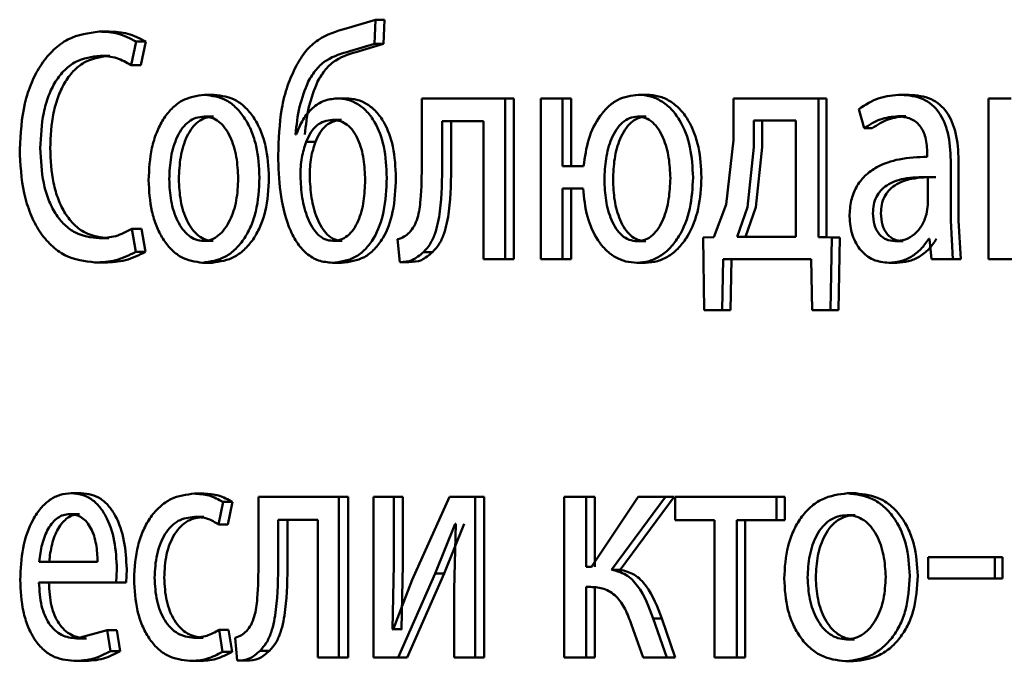
# Paper-space layout 'Лист1' of a CAD drawing. Units: millimetres. Extents: x -7300 to 7492, y -7767 to 3650.
# Drawn here: x -5746 to -5738, y 2206 to 2211 of the extents above; entities that cross this region are included whole.
import ezdxf

# ---------------------------------------------------------------- set-up
doc = ezdxf.new("R2010")
doc.units = ezdxf.units.MM

psp = doc.layouts.new('Лист1')

# ---------------------------------------------------------------- linework, layer by layer
at = {"color": 7, "linetype": 'Continuous', "lineweight": 50}
for p, q in [((-5743.1408, 2210.7221), (-5743.3575, 2210.6579)), ((-5743.1481, 2210.5418), (-5743.1408, 2210.7221)), ((-5743.0728, 2210.7221), (-5743.1408, 2210.7221)), ((-5743.08, 2210.5418), (-5743.0728, 2210.7221)), ((-5745.1214, 2210.6332), (-5745.194, 2210.6332)), ((-5744.9567, 2210.3841), (-5744.9206, 2210.5591)), ((-5744.8486, 2210.5591), (-5744.9206, 2210.5591)), ((-5744.8845, 2210.3841), (-5744.8486, 2210.5591)), ((-5743.3305, 2210.4875), (-5743.1481, 2210.5418)), ((-5743.2621, 2210.4875), (-5743.08, 2210.5418)), ((-5743.08, 2210.5418), (-5743.1481, 2210.5418)), ((-5745.1163, 2210.4532), (-5745.1889, 2210.4532)), ((-5744.8845, 2210.3841), (-5744.9567, 2210.3841)), ((-5744.3407, 2210.164), (-5744.4116, 2210.164)), ((-5743.3594, 2210.1368), (-5743.4281, 2210.1368)), ((-5742.7962, 2210.1368), (-5742.7962, 2209.6556)), ((-5742.176, 2210.1368), (-5742.7962, 2210.1368)), ((-5742.176, 2208.9419), (-5742.176, 2210.1368)), ((-5742.1101, 2210.1368), (-5742.176, 2210.1368)), ((-5742.1101, 2208.9419), (-5742.1101, 2210.1368)), ((-5741.9105, 2210.1368), (-5741.9105, 2208.9419)), ((-5741.7492, 2210.1368), (-5741.9105, 2210.1368)), ((-5741.7492, 2209.633), (-5741.7492, 2210.1368)), ((-5741.6842, 2210.1368), (-5741.7492, 2210.1368)), ((-5741.6842, 2209.633), (-5741.6842, 2210.1368)), ((-5741.1207, 2210.164), (-5741.1844, 2210.164)), ((-5740.4759, 2210.1368), (-5740.4759, 2209.826)), ((-5739.8452, 2210.1368), (-5740.4759, 2210.1368)), ((-5739.8452, 2209.1046), (-5739.8452, 2210.1368)), ((-5739.7845, 2210.1368), (-5739.8452, 2210.1368)), ((-5739.7845, 2209.1046), (-5739.7845, 2210.1368)), ((-5739.17, 2210.164), (-5739.2293, 2210.164)), ((-5738.5791, 2210.1368), (-5738.5791, 2208.9419)), ((-5738.4115, 2210.1368), (-5738.5791, 2210.1368)), ((-5739.5451, 2210.0581), (-5739.5055, 2209.9149)), ((-5744.3443, 2210.0013), (-5744.4152, 2210.0013)), ((-5743.3916, 2209.9766), (-5743.4604, 2209.9766)), ((-5742.3374, 2209.9668), (-5742.6441, 2209.9668)), ((-5742.6441, 2209.6556), (-5742.6441, 2209.9668)), ((-5742.5772, 2209.6556), (-5742.5772, 2209.9668)), ((-5742.3374, 2209.9668), (-5742.3374, 2208.9419)), ((-5741.1265, 2210.0013), (-5741.1901, 2210.0013)), ((-5740.3246, 2209.9717), (-5740.3246, 2209.7741)), ((-5740.0138, 2209.9717), (-5740.3246, 2209.9717)), ((-5740.2629, 2209.9717), (-5740.2629, 2209.7741)), ((-5740.0138, 2209.107), (-5740.0138, 2209.9717)), ((-5739.1959, 2210.0038), (-5739.2552, 2210.0038)), ((-5739.4456, 2209.9149), (-5739.5055, 2209.9149)), ((-5743.7288, 2209.868), (-5743.7343, 2209.868)), ((-5740.4759, 2209.826), (-5740.5305, 2209.349)), ((-5743.5865, 2209.8137), (-5743.6557, 2209.8137)), ((-5740.3246, 2209.7741), (-5740.3733, 2209.3293)), ((-5740.2629, 2209.7741), (-5740.3114, 2209.3293)), ((-5739.0354, 2209.7269), (-5739.0354, 2209.7022)), ((-5738.8613, 2209.2284), (-5738.8613, 2209.675)), ((-5738.8028, 2209.2284), (-5738.8028, 2209.675)), ((-5741.5924, 2209.633), (-5741.7492, 2209.633)), ((-5739.0313, 2209.3445), (-5739.0313, 2209.5519)), ((-5738.9724, 2209.5519), (-5739.0313, 2209.5519)), ((-5741.5962, 2209.4679), (-5741.7492, 2209.4679)), ((-5741.7492, 2208.9419), (-5741.7492, 2209.4679)), ((-5741.6842, 2208.9419), (-5741.6842, 2209.4679)), ((-5740.5305, 2209.349), (-5740.6235, 2209.1046)), ((-5740.3733, 2209.3293), (-5740.4488, 2209.107)), ((-5740.3114, 2209.3293), (-5740.3868, 2209.107)), ((-5739.0414, 2209.275), (-5739.0313, 2209.3445)), ((-5744.9223, 2208.9959), (-5744.9533, 2209.1663)), ((-5744.8812, 2209.1663), (-5744.9533, 2209.1663)), ((-5744.8503, 2208.9959), (-5744.8812, 2209.1663)), ((-5738.8452, 2208.9419), (-5738.8613, 2209.2284)), ((-5738.7867, 2208.9419), (-5738.8028, 2209.2284)), ((-5745.1231, 2209.0972), (-5745.1957, 2209.0972)), ((-5742.9752, 2209.0901), (-5742.9588, 2208.9197)), ((-5740.6235, 2209.1046), (-5740.7024, 2209.1021)), ((-5740.7024, 2209.1021), (-5740.6946, 2208.5616)), ((-5740.0138, 2209.107), (-5740.4488, 2209.107)), ((-5739.7458, 2209.1021), (-5739.8452, 2209.1046)), ((-5739.7845, 2209.1046), (-5739.8452, 2209.1046)), ((-5739.6854, 2209.1021), (-5739.7845, 2209.1046)), ((-5739.7557, 2208.5616), (-5739.7458, 2209.1021)), ((-5739.6854, 2209.1021), (-5739.7458, 2209.1021)), ((-5739.6952, 2208.5616), (-5739.6854, 2209.1021)), ((-5739.0193, 2209.0922), (-5739.0253, 2209.0922)), ((-5739.0193, 2209.0922), (-5739.0053, 2208.9419)), ((-5744.3477, 2209.0774), (-5744.4186, 2209.0774)), ((-5743.3881, 2209.0774), (-5743.4568, 2209.0774)), ((-5741.1302, 2209.0749), (-5741.1939, 2209.0749)), ((-5739.2158, 2209.0749), (-5739.2752, 2209.0749)), ((-5744.8503, 2208.9959), (-5744.9223, 2208.9959)), ((-5742.7161, 2208.9938), (-5742.7834, 2208.9938)), ((-5742.176, 2208.9419), (-5742.3374, 2208.9419)), ((-5742.1101, 2208.9419), (-5742.176, 2208.9419)), ((-5741.7492, 2208.9419), (-5741.9105, 2208.9419)), ((-5741.6842, 2208.9419), (-5741.7492, 2208.9419)), ((-5740.5615, 2208.5616), (-5740.5538, 2208.9419)), ((-5739.9, 2208.9419), (-5740.5538, 2208.9419)), ((-5740.4992, 2208.5616), (-5740.4915, 2208.9419)), ((-5739.9, 2208.9419), (-5739.8921, 2208.5616)), ((-5738.8452, 2208.9419), (-5739.0053, 2208.9419)), ((-5738.7867, 2208.9419), (-5738.8452, 2208.9419)), ((-5738.3751, 2208.9419), (-5738.5791, 2208.9419)), ((-5745.1537, 2208.9172), (-5745.2264, 2208.9172)), ((-5744.3547, 2208.9148), (-5744.4256, 2208.9148)), ((-5743.3916, 2208.9148), (-5743.4604, 2208.9148)), ((-5742.8911, 2208.9197), (-5742.9588, 2208.9197)), ((-5741.1322, 2208.9148), (-5741.1959, 2208.9148)), ((-5739.2614, 2208.9148), (-5739.3209, 2208.9148)), ((-5740.5615, 2208.5616), (-5740.6946, 2208.5616)), ((-5740.4992, 2208.5616), (-5740.5615, 2208.5616)), ((-5739.7557, 2208.5616), (-5739.8921, 2208.5616)), ((-5739.6952, 2208.5616), (-5739.7557, 2208.5616)), ((-5745.3294, 2207.2006), (-5745.4025, 2207.2006)), ((-5744.4156, 2207.1981), (-5744.4866, 2207.1981)), ((-5739.568, 2207.2006), (-5739.6282, 2207.2006)), ((-5744.3085, 2206.9688), (-5744.2734, 2207.1364)), ((-5744.2028, 2207.1364), (-5744.2734, 2207.1364)), ((-5744.2378, 2206.9688), (-5744.2028, 2207.1364)), ((-5744.0109, 2207.1734), (-5744.0109, 2206.6922)), ((-5743.4119, 2207.1734), (-5744.0109, 2207.1734)), ((-5743.4119, 2205.9785), (-5743.4119, 2207.1734)), ((-5743.3432, 2207.1734), (-5743.4119, 2207.1734)), ((-5743.3432, 2205.9785), (-5743.3432, 2207.1734)), ((-5743.1551, 2207.1734), (-5743.1551, 2205.9785)), ((-5743.0046, 2207.1734), (-5743.1551, 2207.1734)), ((-5743.0046, 2206.67), (-5743.0046, 2207.1734)), ((-5742.9368, 2207.1734), (-5743.0046, 2207.1734)), ((-5742.9368, 2206.67), (-5742.9368, 2207.1734)), ((-5742.5887, 2207.1734), (-5742.8659, 2206.5564)), ((-5742.3988, 2207.1734), (-5742.5887, 2207.1734)), ((-5742.3988, 2205.9785), (-5742.3988, 2207.1734)), ((-5742.3324, 2207.1734), (-5742.3988, 2207.1734)), ((-5742.3324, 2205.9785), (-5742.3324, 2207.1734)), ((-5741.7361, 2207.1734), (-5741.7361, 2205.9785)), ((-5741.5719, 2207.1734), (-5741.7361, 2207.1734)), ((-5741.5719, 2206.6548), (-5741.5719, 2207.1734)), ((-5741.5073, 2207.1734), (-5741.5719, 2207.1734)), ((-5741.1863, 2207.1734), (-5741.5322, 2206.6548)), ((-5741.5073, 2206.6548), (-5741.5073, 2207.1734)), ((-5741.3843, 2206.6326), (-5740.9816, 2207.1734)), ((-5741.3201, 2206.6326), (-5740.9184, 2207.1734)), ((-5740.9816, 2207.1734), (-5741.1863, 2207.1734)), ((-5740.9184, 2207.1734), (-5740.9816, 2207.1734)), ((-5740.9106, 2207.1734), (-5740.9106, 2207.0009)), ((-5740.1569, 2207.1734), (-5740.9106, 2207.1734)), ((-5740.1569, 2207.0009), (-5740.1569, 2207.1734)), ((-5740.0955, 2207.1734), (-5740.1569, 2207.1734)), ((-5740.0955, 2207.0009), (-5740.0955, 2207.1734)), ((-5745.3412, 2207.0453), (-5745.4143, 2207.0453)), ((-5739.572, 2207.0379), (-5739.6322, 2207.0379)), ((-5744.4156, 2207.0256), (-5744.4866, 2207.0256)), ((-5744.2378, 2206.9688), (-5744.3085, 2206.9688)), ((-5743.5678, 2207.0034), (-5743.8641, 2207.0034)), ((-5743.8641, 2206.6922), (-5743.8641, 2207.0034)), ((-5743.7944, 2206.6922), (-5743.7944, 2207.0034)), ((-5743.5678, 2207.0034), (-5743.5678, 2205.9785)), ((-5742.6956, 2206.6033), (-5742.5482, 2206.9737)), ((-5742.6285, 2206.6033), (-5742.4814, 2206.9737)), ((-5742.5426, 2206.9737), (-5742.5537, 2206.4848)), ((-5742.5426, 2206.9737), (-5742.5482, 2206.9737)), ((-5740.6195, 2207.0009), (-5740.9106, 2207.0009)), ((-5740.6195, 2207.0009), (-5740.6195, 2205.9785)), ((-5740.451, 2205.9785), (-5740.451, 2207.0009)), ((-5740.1569, 2207.0009), (-5740.451, 2207.0009)), ((-5740.389, 2205.9785), (-5740.389, 2207.0009)), ((-5740.0955, 2207.0009), (-5740.1569, 2207.0009)), ((-5745.2074, 2206.6919), (-5745.6412, 2206.6919)), ((-5743.0137, 2206.1906), (-5743.0046, 2206.67)), ((-5742.9459, 2206.1906), (-5742.9368, 2206.67)), ((-5739.0296, 2206.7264), (-5739.0296, 2206.5663)), ((-5738.5332, 2206.7264), (-5739.0296, 2206.7264)), ((-5738.5332, 2206.5663), (-5738.5332, 2206.7264)), ((-5738.4755, 2206.7264), (-5738.5332, 2206.7264)), ((-5738.4755, 2206.5663), (-5738.4755, 2206.7264)), ((-5745.0679, 2206.5366), (-5745.0628, 2206.6375)), ((-5744.9955, 2206.5366), (-5744.9904, 2206.6375)), ((-5742.9718, 2205.9785), (-5742.6956, 2206.6033)), ((-5742.9041, 2205.9785), (-5742.6285, 2206.6033)), ((-5742.6285, 2206.6033), (-5742.6956, 2206.6033)), ((-5741.5322, 2206.6548), (-5741.5719, 2206.6548)), ((-5741.3201, 2206.6326), (-5741.3843, 2206.6326)), ((-5745.0679, 2206.5366), (-5745.6429, 2206.5366)), ((-5744.9955, 2206.5366), (-5745.0679, 2206.5366)), ((-5742.8659, 2206.5564), (-5743.0082, 2206.1881)), ((-5738.5332, 2206.5663), (-5739.0296, 2206.5663)), ((-5738.4755, 2206.5663), (-5738.5332, 2206.5663)), ((-5742.5537, 2206.4848), (-5742.5537, 2205.9785)), ((-5741.5397, 2206.5045), (-5741.5719, 2206.5045)), ((-5741.5719, 2205.9785), (-5741.5719, 2206.5045)), ((-5741.5073, 2205.9785), (-5741.5073, 2206.5045)), ((-5740.9739, 2205.9785), (-5741.0735, 2206.2699)), ((-5741.0101, 2206.2699), (-5741.0735, 2206.2699)), ((-5740.9107, 2205.9785), (-5741.0101, 2206.2699)), ((-5745.1362, 2206.1832), (-5745.3634, 2206.1214)), ((-5745.1105, 2206.0279), (-5745.1362, 2206.1832)), ((-5745.0637, 2206.1832), (-5745.1362, 2206.1832)), ((-5745.0381, 2206.0279), (-5745.0637, 2206.1832)), ((-5744.277, 2206.023), (-5744.3032, 2206.1856)), ((-5744.2326, 2206.1856), (-5744.3032, 2206.1856)), ((-5744.2064, 2206.023), (-5744.2326, 2206.1856)), ((-5743.0082, 2206.1881), (-5743.0137, 2206.1906)), ((-5742.9459, 2206.1906), (-5743.0137, 2206.1906)), ((-5742.9405, 2206.1881), (-5742.9459, 2206.1906)), ((-5741.2359, 2206.223), (-5741.15, 2205.9785)), ((-5745.2904, 2206.1214), (-5745.3634, 2206.1214)), ((-5744.4208, 2206.1264), (-5744.4918, 2206.1264)), ((-5744.1836, 2206.1267), (-5744.1678, 2205.9563)), ((-5739.5759, 2206.114), (-5739.6361, 2206.114)), ((-5745.0381, 2206.0279), (-5745.1105, 2206.0279)), ((-5744.2064, 2206.023), (-5744.277, 2206.023)), ((-5743.9285, 2206.0304), (-5743.9985, 2206.0304)), ((-5745.3108, 2205.9538), (-5745.3839, 2205.9538)), ((-5744.4485, 2205.9538), (-5744.5197, 2205.9538)), ((-5744.0975, 2205.9563), (-5744.1678, 2205.9563)), ((-5743.4119, 2205.9785), (-5743.5678, 2205.9785)), ((-5743.3432, 2205.9785), (-5743.4119, 2205.9785)), ((-5742.9718, 2205.9785), (-5743.1551, 2205.9785)), ((-5742.9041, 2205.9785), (-5742.9718, 2205.9785)), ((-5742.3988, 2205.9785), (-5742.5537, 2205.9785)), ((-5742.3324, 2205.9785), (-5742.3988, 2205.9785)), ((-5741.5719, 2205.9785), (-5741.7361, 2205.9785)), ((-5741.5073, 2205.9785), (-5741.5719, 2205.9785)), ((-5740.9739, 2205.9785), (-5741.15, 2205.9785)), ((-5740.9107, 2205.9785), (-5740.9739, 2205.9785)), ((-5740.451, 2205.9785), (-5740.6195, 2205.9785)), ((-5740.389, 2205.9785), (-5740.451, 2205.9785)), ((-5739.5838, 2205.9514), (-5739.6441, 2205.9514))]:
    psp.add_line(p, q, dxfattribs=at)
for points, knots in [([(-5745.194, 2210.6332), (-5745.2736, 2210.6232), (-5745.3936, 2210.6082), (-5745.5355, 2210.5035), (-5745.6274, 2210.3949), (-5745.7002, 2210.2586), (-5745.7698, 2210.0496), (-5745.7797, 2209.8749), (-5745.7863, 2209.759)], [0, 0, 0, 0, 0.249832, 0.376345, 0.500356, 0.624113, 0.750653, 1, 1, 1, 1]), ([(-5744.9206, 2210.5591), (-5744.9649, 2210.5821), (-5745.0536, 2210.6282), (-5745.1472, 2210.6315), (-5745.194, 2210.6332)], [0, 0, 0, 0, 0.499314, 1, 1, 1, 1]), ([(-5744.8486, 2210.5591), (-5744.8928, 2210.5821), (-5744.9812, 2210.6282), (-5745.0746, 2210.6315), (-5745.1214, 2210.6332)], [0, 0, 0, 0, 0.499357, 1, 1, 1, 1]), ([(-5743.3575, 2210.6579), (-5743.4295, 2210.6365), (-5743.5374, 2210.6043), (-5743.6617, 2210.4936), (-5743.7077, 2210.4155), (-5743.7307, 2210.3763)], [0, 0, 0, 0, 0.500003, 0.749725, 1, 1, 1, 1]), ([(-5743.6396, 2210.2627), (-5743.6208, 2210.2943), (-5743.5827, 2210.3582), (-5743.479, 2210.4461), (-5743.3898, 2210.471), (-5743.3305, 2210.4875)], [0, 0, 0, 0, 0.247269, 0.499932, 1, 1, 1, 1]), ([(-5743.5705, 2210.2627), (-5743.5517, 2210.2943), (-5743.5137, 2210.3582), (-5743.4102, 2210.4461), (-5743.3212, 2210.471), (-5743.2621, 2210.4875)], [0, 0, 0, 0, 0.247454, 0.500122, 1, 1, 1, 1]), ([(-5745.6329, 2209.7664), (-5745.6289, 2209.8559), (-5745.6228, 2209.9912), (-5745.5748, 2210.1565), (-5745.5219, 2210.2657), (-5745.4528, 2210.3525), (-5745.3433, 2210.4349), (-5745.2505, 2210.4459), (-5745.1889, 2210.4532)], [0, 0, 0, 0, 0.249627, 0.377629, 0.499843, 0.623546, 0.750228, 1, 1, 1, 1]), ([(-5745.5593, 2209.7664), (-5745.5553, 2209.8559), (-5745.5492, 2209.9912), (-5745.5013, 2210.1565), (-5745.4485, 2210.2656), (-5745.3796, 2210.3525), (-5745.2703, 2210.4349), (-5745.1777, 2210.4459), (-5745.1163, 2210.4532)], [0, 0, 0, 0, 0.249885, 0.378011, 0.500233, 0.623929, 0.750503, 1, 1, 1, 1]), ([(-5745.1889, 2210.4532), (-5745.147, 2210.4508), (-5745.0671, 2210.4463), (-5744.9922, 2210.4041), (-5744.9567, 2210.3841)], [0, 0, 0, 0, 0.525055, 1, 1, 1, 1]), ([(-5743.7307, 2210.3763), (-5743.7531, 2210.329), (-5743.7994, 2210.2315), (-5743.8533, 2210.0083), (-5743.8596, 2209.8316), (-5743.8639, 2209.7149)], [0, 0, 0, 0, 0.24312, 0.500263, 1, 1, 1, 1]), ([(-5743.7343, 2209.868), (-5743.7273, 2209.9379), (-5743.7135, 2210.0776), (-5743.6642, 2210.2011), (-5743.6396, 2210.2627)], [0, 0, 0, 0, 0.500332, 1, 1, 1, 1]), ([(-5743.6649, 2209.868), (-5743.658, 2209.9379), (-5743.6442, 2210.0776), (-5743.595, 2210.201), (-5743.5705, 2210.2627)], [0, 0, 0, 0, 0.5004137, 1, 1, 1, 1]), ([(-5744.4116, 2210.164), (-5744.4692, 2210.156), (-5744.5558, 2210.1439), (-5744.6566, 2210.064), (-5744.7206, 2209.9833), (-5744.7704, 2209.8838), (-5744.8169, 2209.7341), (-5744.8233, 2209.6109), (-5744.8275, 2209.5293)], [0, 0, 0, 0, 0.24958, 0.375383, 0.50008, 0.623155, 0.750409, 1, 1, 1, 1]), ([(-5744.0023, 2209.5491), (-5744.0066, 2209.6283), (-5744.0131, 2209.7477), (-5744.0595, 2209.8929), (-5744.1088, 2209.9896), (-5744.172, 2210.068), (-5744.2713, 2210.1452), (-5744.3556, 2210.1565), (-5744.4116, 2210.164)], [0, 0, 0, 0, 0.249577, 0.376869, 0.499913, 0.624707, 0.750397, 1, 1, 1, 1]), ([(-5743.9323, 2209.5491), (-5743.9366, 2209.6282), (-5743.9431, 2209.7477), (-5743.9894, 2209.8929), (-5744.0386, 2209.9896), (-5744.1016, 2210.068), (-5744.2007, 2210.1452), (-5744.2848, 2210.1565), (-5744.3407, 2210.164)], [0, 0, 0, 0, 0.249831, 0.377248, 0.500293, 0.625087, 0.750671, 1, 1, 1, 1]), ([(-5743.4281, 2210.1368), (-5743.46, 2210.1333), (-5743.5235, 2210.1263), (-5743.6098, 2210.0686), (-5743.6834, 2209.9838), (-5743.7136, 2209.9068), (-5743.7288, 2209.868)], [0, 0, 0, 0, 0.251284, 0.500333, 0.748558, 1, 1, 1, 1]), ([(-5743.0555, 2209.5466), (-5743.0591, 2209.6251), (-5743.0658, 2209.7718), (-5743.1277, 2209.9403), (-5743.201, 2210.0413), (-5743.2701, 2210.097), (-5743.3472, 2210.1309), (-5743.4005, 2210.1348), (-5743.4281, 2210.1368)], [0, 0, 0, 0, 0.267031, 0.499044, 0.624412, 0.749366, 0.870878, 1, 1, 1, 1]), ([(-5742.9877, 2209.5466), (-5742.9913, 2209.6251), (-5742.9979, 2209.7718), (-5743.0597, 2209.9403), (-5743.1328, 2210.0412), (-5743.2017, 2210.097), (-5743.2786, 2210.1309), (-5743.3319, 2210.1348), (-5743.3594, 2210.1368)], [0, 0, 0, 0, 0.267401, 0.499419, 0.624796, 0.749647, 0.871047, 1, 1, 1, 1]), ([(-5741.1844, 2210.164), (-5741.2377, 2210.1569), (-5741.3177, 2210.1461), (-5741.4107, 2210.0771), (-5741.4903, 2209.9863), (-5741.5631, 2209.8367), (-5741.5826, 2209.7009), (-5741.5924, 2209.633)], [0, 0, 0, 0, 0.249642, 0.374171, 0.500362, 0.749986, 1, 1, 1, 1]), ([(-5740.7778, 2209.5491), (-5740.7817, 2209.6247), (-5740.7896, 2209.7758), (-5740.8559, 2209.951), (-5740.9377, 2210.0603), (-5741.0123, 2210.1202), (-5741.096, 2210.1575), (-5741.1544, 2210.1618), (-5741.1844, 2210.164)], [0, 0, 0, 0, 0.2498094, 0.499006, 0.6251994, 0.7493868, 0.8717035, 1, 1, 1, 1]), ([(-5740.7151, 2209.5491), (-5740.719, 2209.6247), (-5740.7268, 2209.7757), (-5740.793, 2209.9509), (-5740.8745, 2210.0603), (-5740.949, 2210.1202), (-5741.0325, 2210.1575), (-5741.0908, 2210.1618), (-5741.1207, 2210.164)], [0, 0, 0, 0, 0.250046, 0.49938, 0.625585, 0.74967, 0.871874, 1, 1, 1, 1]), ([(-5739.2293, 2210.164), (-5739.2851, 2210.16), (-5739.3965, 2210.1519), (-5739.4956, 2210.0893), (-5739.5451, 2210.0581)], [0, 0, 0, 0, 0.50046, 1, 1, 1, 1]), ([(-5738.8613, 2209.675), (-5738.8645, 2209.745), (-5738.869, 2209.845), (-5738.9082, 2209.9636), (-5738.9479, 2210.0356), (-5739.0008, 2210.0934), (-5739.0933, 2210.1523), (-5739.1735, 2210.1592), (-5739.2293, 2210.164)], [0, 0, 0, 0, 0.2733164, 0.3904094, 0.4999536, 0.6132819, 0.7304586, 1, 1, 1, 1]), ([(-5738.8028, 2209.675), (-5738.806, 2209.7451), (-5738.8106, 2209.845), (-5738.8497, 2209.9637), (-5738.8892, 2210.0356), (-5738.942, 2210.0933), (-5739.0343, 2210.1523), (-5739.1143, 2210.1592), (-5739.17, 2210.164)], [0, 0, 0, 0, 0.273985, 0.390803, 0.500355, 0.613672, 0.730771, 1, 1, 1, 1]), ([(-5744.4152, 2210.0013), (-5744.4355, 2209.9996), (-5744.4749, 2209.9962), (-5744.53, 2209.9668), (-5744.5774, 2209.9188), (-5744.6272, 2209.8335), (-5744.6664, 2209.7027), (-5744.6716, 2209.5921), (-5744.6741, 2209.5367)], [0, 0, 0, 0, 0.130376, 0.251991, 0.37277, 0.500798, 0.750167, 1, 1, 1, 1]), ([(-5744.3443, 2210.0013), (-5744.3646, 2209.9996), (-5744.4039, 2209.9962), (-5744.4589, 2209.9668), (-5744.5061, 2209.9188), (-5744.5558, 2209.8335), (-5744.595, 2209.7027), (-5744.6001, 2209.5921), (-5744.6026, 2209.5367)], [0, 0, 0, 0, 0.130209, 0.251696, 0.372408, 0.500434, 0.749944, 1, 1, 1, 1]), ([(-5744.1608, 2209.5417), (-5744.1636, 2209.596), (-5744.1692, 2209.7043), (-5744.2084, 2209.8327), (-5744.257, 2209.9179), (-5744.3035, 2209.9664), (-5744.3572, 2209.9961), (-5744.3955, 2209.9995), (-5744.4152, 2210.0013)], [0, 0, 0, 0, 0.249794, 0.499266, 0.629397, 0.750762, 0.871534, 1, 1, 1, 1]), ([(-5743.4604, 2209.9766), (-5743.4811, 2209.9747), (-5743.5215, 2209.9709), (-5743.5771, 2209.9377), (-5743.6242, 2209.8855), (-5743.645, 2209.8381), (-5743.6557, 2209.8137)], [0, 0, 0, 0, 0.257835, 0.500845, 0.744004, 1, 1, 1, 1]), ([(-5743.3916, 2209.9766), (-5743.4123, 2209.9747), (-5743.4526, 2209.9709), (-5743.508, 2209.9377), (-5743.5551, 2209.8855), (-5743.5758, 2209.8381), (-5743.5865, 2209.8137)], [0, 0, 0, 0, 0.257664, 0.500586, 0.743795, 1, 1, 1, 1]), ([(-5743.2167, 2209.5293), (-5743.2189, 2209.5816), (-5743.2232, 2209.6859), (-5743.2573, 2209.8117), (-5743.3034, 2209.8954), (-5743.3487, 2209.9428), (-5743.4022, 2209.9717), (-5743.4405, 2209.9749), (-5743.4604, 2209.9766)], [0, 0, 0, 0, 0.250002, 0.499496, 0.62792, 0.748162, 0.86924, 1, 1, 1, 1]), ([(-5741.1901, 2210.0013), (-5741.2108, 2209.9991), (-5741.2515, 2209.9947), (-5741.306, 2209.9586), (-5741.351, 2209.9051), (-5741.3961, 2209.817), (-5741.4306, 2209.6898), (-5741.4352, 2209.5845), (-5741.4375, 2209.5318)], [0, 0, 0, 0, 0.126651, 0.25, 0.369735, 0.500218, 0.749952, 1, 1, 1, 1]), ([(-5741.1265, 2210.0013), (-5741.147, 2209.9991), (-5741.1877, 2209.9947), (-5741.2421, 2209.9586), (-5741.2869, 2209.9051), (-5741.3319, 2209.817), (-5741.3664, 2209.6897), (-5741.3709, 2209.5845), (-5741.3732, 2209.5318)], [0, 0, 0, 0, 0.126477, 0.249703, 0.369387, 0.499883, 0.749755, 1, 1, 1, 1]), ([(-5740.9468, 2209.5441), (-5740.9491, 2209.5955), (-5740.9537, 2209.6982), (-5740.9878, 2209.8224), (-5741.0323, 2209.9084), (-5741.0765, 2209.9603), (-5741.1302, 2209.995), (-5741.1699, 2209.9992), (-5741.1901, 2210.0013)], [0, 0, 0, 0, 0.250042, 0.49978, 0.630322, 0.749984, 0.872938, 1, 1, 1, 1]), ([(-5739.5055, 2209.9149), (-5739.4664, 2209.9405), (-5739.388, 2209.9917), (-5739.2995, 2209.9998), (-5739.2552, 2210.0038)], [0, 0, 0, 0, 0.49978, 1, 1, 1, 1]), ([(-5739.4456, 2209.9149), (-5739.4065, 2209.9405), (-5739.3284, 2209.9916), (-5739.2401, 2209.9998), (-5739.1959, 2210.0038)], [0, 0, 0, 0, 0.49986, 1, 1, 1, 1]), ([(-5739.2552, 2210.0038), (-5739.2226, 2210.0012), (-5739.1759, 2209.9974), (-5739.1213, 2209.9656), (-5739.0894, 2209.934), (-5739.0649, 2209.8935), (-5739.0403, 2209.8254), (-5739.0374, 2209.7674), (-5739.0354, 2209.7269)], [0, 0, 0, 0, 0.271633, 0.388747, 0.50028, 0.611126, 0.728193, 1, 1, 1, 1]), ([(-5745.7863, 2209.759), (-5745.7808, 2209.6479), (-5745.7726, 2209.4801), (-5745.7095, 2209.2773), (-5745.6414, 2209.1449), (-5745.5539, 2209.0401), (-5745.4176, 2208.9404), (-5745.3026, 2208.9265), (-5745.2264, 2208.9172)], [0, 0, 0, 0, 0.249488, 0.376656, 0.499711, 0.623188, 0.750164, 1, 1, 1, 1]), ([(-5745.1957, 2209.0972), (-5745.2561, 2209.104), (-5745.347, 2209.1143), (-5745.4548, 2209.1935), (-5745.523, 2209.2779), (-5745.5753, 2209.3844), (-5745.6228, 2209.5461), (-5745.6289, 2209.6787), (-5745.6329, 2209.7664)], [0, 0, 0, 0, 0.249827, 0.376608, 0.500201, 0.622318, 0.750404, 1, 1, 1, 1]), ([(-5745.1231, 2209.0972), (-5745.1833, 2209.104), (-5745.2741, 2209.1143), (-5745.3816, 2209.1936), (-5745.4497, 2209.2779), (-5745.5018, 2209.3844), (-5745.5492, 2209.5461), (-5745.5553, 2209.6788), (-5745.5593, 2209.7664)], [0, 0, 0, 0, 0.249553, 0.376263, 0.499809, 0.621992, 0.750144, 1, 1, 1, 1]), ([(-5743.6557, 2209.8137), (-5743.6681, 2209.7751), (-5743.6941, 2209.6941), (-5743.697, 2209.6054), (-5743.6986, 2209.559)], [0, 0, 0, 0, 0.476502, 1, 1, 1, 1]), ([(-5743.5865, 2209.8137), (-5743.5989, 2209.7751), (-5743.6248, 2209.6941), (-5743.6277, 2209.6054), (-5743.6293, 2209.559)], [0, 0, 0, 0, 0.47644, 1, 1, 1, 1]), ([(-5743.8639, 2209.7149), (-5743.861, 2209.6235), (-5743.8551, 2209.4407), (-5743.8045, 2209.2181), (-5743.7304, 2209.0664), (-5743.655, 2208.9785), (-5743.5625, 2208.9238), (-5743.4953, 2208.9179), (-5743.4604, 2208.9148)], [0, 0, 0, 0, 0.250151, 0.49975, 0.626484, 0.74731, 0.868893, 1, 1, 1, 1]), ([(-5739.0354, 2209.7022), (-5739.1058, 2209.6997), (-5739.2339, 2209.695), (-5739.3919, 2209.6426), (-5739.4993, 2209.5674), (-5739.5662, 2209.4818), (-5739.6073, 2209.3755), (-5739.6118, 2209.2981), (-5739.6141, 2209.258)], [0, 0, 0, 0, 0.2754071, 0.5006608, 0.6356749, 0.7563529, 0.8738059, 1, 1, 1, 1]), ([(-5742.7962, 2209.6556), (-5742.7962, 2209.564), (-5742.7962, 2209.4268), (-5742.8187, 2209.2678), (-5742.85, 2209.1849), (-5742.8753, 2209.1544), (-5742.8876, 2209.1395)], [0, 0, 0, 0, 0.5005299, 0.7503205, 0.878827, 1, 1, 1, 1]), ([(-5742.7834, 2208.9938), (-5742.7664, 2209.0119), (-5742.7316, 2209.0489), (-5742.6852, 2209.1525), (-5742.6462, 2209.3572), (-5742.6449, 2209.5362), (-5742.6441, 2209.6556)], [0, 0, 0, 0, 0.121838, 0.249852, 0.499596, 1, 1, 1, 1]), ([(-5742.7161, 2208.9938), (-5742.6992, 2209.0119), (-5742.6644, 2209.049), (-5742.6182, 2209.1525), (-5742.5792, 2209.3572), (-5742.578, 2209.5362), (-5742.5772, 2209.6556)], [0, 0, 0, 0, 0.1217369, 0.2496882, 0.4994579, 1, 1, 1, 1]), ([(-5744.8275, 2209.5293), (-5744.8233, 2209.4505), (-5744.8169, 2209.3316), (-5744.7716, 2209.1873), (-5744.7234, 2209.0911), (-5744.6618, 2209.0128), (-5744.5648, 2208.9348), (-5744.4812, 2208.9228), (-5744.4256, 2208.9148)], [0, 0, 0, 0, 0.249577, 0.376612, 0.499935, 0.624843, 0.750456, 1, 1, 1, 1]), ([(-5744.6741, 2209.5367), (-5744.6715, 2209.4823), (-5744.6663, 2209.3736), (-5744.6259, 2209.2463), (-5744.5763, 2209.163), (-5744.5299, 2209.1149), (-5744.4765, 2209.0833), (-5744.4381, 2209.0794), (-5744.4186, 2209.0774)], [0, 0, 0, 0, 0.249834, 0.499279, 0.627195, 0.74963, 0.87328, 1, 1, 1, 1]), ([(-5744.6026, 2209.5367), (-5744.6001, 2209.4823), (-5744.5949, 2209.3736), (-5744.5545, 2209.2463), (-5744.5051, 2209.163), (-5744.4587, 2209.1149), (-5744.4055, 2209.0833), (-5744.3671, 2209.0794), (-5744.3477, 2209.0774)], [0, 0, 0, 0, 0.250056, 0.499636, 0.627547, 0.749916, 0.873442, 1, 1, 1, 1]), ([(-5744.4256, 2208.9148), (-5744.3678, 2208.9233), (-5744.2808, 2208.936), (-5744.1781, 2209.0151), (-5744.1133, 2209.0937), (-5744.0631, 2209.1885), (-5744.0133, 2209.3373), (-5744.0068, 2209.4628), (-5744.0023, 2209.5491)], [0, 0, 0, 0, 0.2496074, 0.3760153, 0.500127, 0.6175183, 0.7370209, 1, 1, 1, 1]), ([(-5744.4186, 2209.0774), (-5744.3991, 2209.0795), (-5744.3604, 2209.0835), (-5744.3066, 2209.116), (-5744.2596, 2209.165), (-5744.2099, 2209.2487), (-5744.1687, 2209.3767), (-5744.1634, 2209.4862), (-5744.1608, 2209.5417)], [0, 0, 0, 0, 0.126281, 0.250342, 0.372701, 0.500689, 0.746537, 1, 1, 1, 1]), ([(-5744.3547, 2208.9148), (-5744.2968, 2208.9233), (-5744.2096, 2208.9362), (-5744.1069, 2209.0159), (-5744.0423, 2209.0949), (-5743.9925, 2209.1898), (-5743.9432, 2209.3382), (-5743.9368, 2209.4632), (-5743.9323, 2209.5491)], [0, 0, 0, 0, 0.250289, 0.3770743, 0.5016841, 0.6186159, 0.7377521, 1, 1, 1, 1]), ([(-5743.6986, 2209.559), (-5743.6958, 2209.505), (-5743.6902, 2209.3971), (-5743.6552, 2209.2673), (-5743.6117, 2209.177), (-5743.5686, 2209.1217), (-5743.5161, 2209.0842), (-5743.4767, 2209.0797), (-5743.4568, 2209.0774)], [0, 0, 0, 0, 0.249966, 0.499786, 0.630845, 0.750022, 0.873563, 1, 1, 1, 1]), ([(-5743.6293, 2209.559), (-5743.6265, 2209.505), (-5743.6209, 2209.3971), (-5743.5861, 2209.2673), (-5743.5426, 2209.177), (-5743.4996, 2209.1217), (-5743.4472, 2209.0842), (-5743.4079, 2209.0797), (-5743.3881, 2209.0774)], [0, 0, 0, 0, 0.250162, 0.5001169, 0.6311886, 0.7503167, 0.8737364, 1, 1, 1, 1]), ([(-5743.4604, 2208.9148), (-5743.4023, 2208.9218), (-5743.315, 2208.9323), (-5743.213, 2209.0125), (-5743.1329, 2209.1195), (-5743.0662, 2209.3024), (-5743.0593, 2209.4611), (-5743.0555, 2209.5466)], [0, 0, 0, 0, 0.249794, 0.375345, 0.50038, 0.730829, 1, 1, 1, 1]), ([(-5743.4568, 2209.0774), (-5743.4371, 2209.0792), (-5743.3991, 2209.0826), (-5743.346, 2209.1124), (-5743.3012, 2209.161), (-5743.256, 2209.2462), (-5743.2228, 2209.3726), (-5743.2187, 2209.4771), (-5743.2167, 2209.5293)], [0, 0, 0, 0, 0.129448, 0.249866, 0.37048, 0.500476, 0.749989, 1, 1, 1, 1]), ([(-5743.3916, 2208.9148), (-5743.3337, 2208.9218), (-5743.2467, 2208.9323), (-5743.145, 2209.0123), (-5743.0649, 2209.1193), (-5742.9983, 2209.3022), (-5742.9914, 2209.461), (-5742.9877, 2209.5466)], [0, 0, 0, 0, 0.249087, 0.374602, 0.49966, 0.73035, 1, 1, 1, 1]), ([(-5741.4375, 2209.5318), (-5741.4352, 2209.4803), (-5741.4307, 2209.3774), (-5741.3965, 2209.2531), (-5741.3519, 2209.1674), (-5741.3076, 2209.1157), (-5741.254, 2209.0812), (-5741.2142, 2209.077), (-5741.1939, 2209.0749)], [0, 0, 0, 0, 0.250037, 0.499749, 0.630077, 0.749959, 0.872996, 1, 1, 1, 1]), ([(-5741.3732, 2209.5318), (-5741.371, 2209.4803), (-5741.3665, 2209.3774), (-5741.3324, 2209.2531), (-5741.2879, 2209.1674), (-5741.2437, 2209.1157), (-5741.1901, 2209.0812), (-5741.1504, 2209.077), (-5741.1302, 2209.0749)], [0, 0, 0, 0, 0.2502361, 0.5000872, 0.6304269, 0.7502567, 0.8731705, 1, 1, 1, 1]), ([(-5741.1959, 2208.9148), (-5741.1654, 2208.9173), (-5741.1054, 2208.9221), (-5741.02, 2208.9622), (-5740.9437, 2209.0249), (-5740.8599, 2209.1373), (-5740.7904, 2209.3163), (-5740.782, 2209.4714), (-5740.7778, 2209.5491)], [0, 0, 0, 0, 0.1271869, 0.2505783, 0.3745889, 0.5009977, 0.7502325, 1, 1, 1, 1]), ([(-5741.1939, 2209.0749), (-5741.1732, 2209.0771), (-5741.1325, 2209.0814), (-5741.0777, 2209.1171), (-5741.0328, 2209.1706), (-5740.9879, 2209.259), (-5740.9537, 2209.3864), (-5740.9491, 2209.4915), (-5740.9468, 2209.5441)], [0, 0, 0, 0, 0.127297, 0.24999, 0.369455, 0.50018, 0.749937, 1, 1, 1, 1]), ([(-5741.1322, 2208.9148), (-5741.1018, 2208.9173), (-5741.0419, 2208.9221), (-5740.9566, 2208.9622), (-5740.8805, 2209.0249), (-5740.797, 2209.1373), (-5740.7276, 2209.3163), (-5740.7192, 2209.4715), (-5740.7151, 2209.5491)], [0, 0, 0, 0, 0.1270426, 0.250298, 0.3742559, 0.5006294, 0.7499971, 1, 1, 1, 1]), ([(-5739.0313, 2209.5519), (-5739.091, 2209.5511), (-5739.1954, 2209.5496), (-5739.3158, 2209.5097), (-5739.3823, 2209.4548), (-5739.4158, 2209.4059), (-5739.4364, 2209.347), (-5739.4388, 2209.3045), (-5739.4401, 2209.2824)], [0, 0, 0, 0, 0.344124, 0.601708, 0.706504, 0.802554, 0.897703, 1, 1, 1, 1]), ([(-5738.9724, 2209.5519), (-5739.032, 2209.5511), (-5739.1362, 2209.5496), (-5739.2563, 2209.5096), (-5739.3227, 2209.4548), (-5739.3561, 2209.4059), (-5739.3767, 2209.347), (-5739.3791, 2209.3044), (-5739.3803, 2209.2824)], [0, 0, 0, 0, 0.343899, 0.601364, 0.706167, 0.802279, 0.897545, 1, 1, 1, 1]), ([(-5741.5962, 2209.4679), (-5741.5886, 2209.3968), (-5741.5737, 2209.2572), (-5741.5045, 2209.1007), (-5741.4261, 2209.0053), (-5741.3558, 2208.953), (-5741.2779, 2208.9206), (-5741.2236, 2208.9168), (-5741.1959, 2208.9148)], [0, 0, 0, 0, 0.254187, 0.499011, 0.62485, 0.7494, 0.871816, 1, 1, 1, 1]), ([(-5739.6141, 2209.258), (-5739.6101, 2209.2111), (-5739.604, 2209.1405), (-5739.567, 2209.058), (-5739.5306, 2209.0057), (-5739.4867, 2208.9648), (-5739.4183, 2208.9242), (-5739.3605, 2208.9186), (-5739.3209, 2208.9148)], [0, 0, 0, 0, 0.2490031, 0.3748026, 0.4993401, 0.618371, 0.7385747, 1, 1, 1, 1]), ([(-5739.4401, 2209.2824), (-5739.4384, 2209.2532), (-5739.436, 2209.2108), (-5739.4163, 2209.1611), (-5739.3968, 2209.1306), (-5739.3723, 2209.1059), (-5739.3325, 2209.0807), (-5739.2985, 2209.0773), (-5739.2752, 2209.0749)], [0, 0, 0, 0, 0.263894, 0.382115, 0.499656, 0.618053, 0.73762, 1, 1, 1, 1]), ([(-5739.3803, 2209.2824), (-5739.3786, 2209.2532), (-5739.3762, 2209.2108), (-5739.3566, 2209.1611), (-5739.3371, 2209.1306), (-5739.3127, 2209.1059), (-5739.273, 2209.0807), (-5739.2391, 2209.0773), (-5739.2158, 2209.0749)], [0, 0, 0, 0, 0.264173, 0.382474, 0.500043, 0.618413, 0.737899, 1, 1, 1, 1]), ([(-5739.2752, 2209.0749), (-5739.2492, 2209.0774), (-5739.1985, 2209.0821), (-5739.1295, 2209.1246), (-5739.0726, 2209.1885), (-5739.0518, 2209.2461), (-5739.0414, 2209.275)], [0, 0, 0, 0, 0.256487, 0.500257, 0.749211, 1, 1, 1, 1]), ([(-5744.9533, 2209.1663), (-5744.9925, 2209.1457), (-5745.0711, 2209.1044), (-5745.1542, 2209.0996), (-5745.1957, 2209.0972)], [0, 0, 0, 0, 0.4995729, 1, 1, 1, 1]), ([(-5742.8876, 2209.1395), (-5742.9001, 2209.1284), (-5742.9269, 2209.1043), (-5742.9584, 2209.0951), (-5742.9752, 2209.0901)], [0, 0, 0, 0, 0.463969, 1, 1, 1, 1]), ([(-5739.3209, 2208.9148), (-5739.2921, 2208.917), (-5739.2353, 2208.9212), (-5739.154, 2208.9569), (-5739.0803, 2209.0115), (-5739.0435, 2209.0656), (-5739.0253, 2209.0922)], [0, 0, 0, 0, 0.254533, 0.500291, 0.753682, 1, 1, 1, 1]), ([(-5739.2614, 2208.9148), (-5739.2326, 2208.917), (-5739.176, 2208.9212), (-5739.0949, 2208.9569), (-5739.0213, 2209.0115), (-5738.9846, 2209.0656), (-5738.9665, 2209.0922)], [0, 0, 0, 0, 0.254435, 0.500098, 0.75354, 1, 1, 1, 1]), ([(-5745.2264, 2208.9172), (-5745.1745, 2208.9192), (-5745.0708, 2208.9232), (-5744.9718, 2208.9717), (-5744.9223, 2208.9959)], [0, 0, 0, 0, 0.500617, 1, 1, 1, 1]), ([(-5745.1537, 2208.9172), (-5745.1019, 2208.9192), (-5744.9984, 2208.9232), (-5744.8996, 2208.9717), (-5744.8503, 2208.9959)], [0, 0, 0, 0, 0.500578, 1, 1, 1, 1]), ([(-5742.9588, 2208.9197), (-5742.927, 2208.9213), (-5742.8637, 2208.9245), (-5742.8101, 2208.9707), (-5742.7834, 2208.9938)], [0, 0, 0, 0, 0.500944, 1, 1, 1, 1]), ([(-5742.8911, 2208.9197), (-5742.8595, 2208.9213), (-5742.7963, 2208.9245), (-5742.7428, 2208.9707), (-5742.7161, 2208.9938)], [0, 0, 0, 0, 0.500832, 1, 1, 1, 1]), ([(-5745.4025, 2207.2006), (-5745.4305, 2207.1983), (-5745.485, 2207.1938), (-5745.5627, 2207.1553), (-5745.6319, 2207.093), (-5745.708, 2206.979), (-5745.7711, 2206.7957), (-5745.779, 2206.6362), (-5745.783, 2206.5564)], [0, 0, 0, 0, 0.128492, 0.250635, 0.374767, 0.501046, 0.750269, 1, 1, 1, 1]), ([(-5745.0628, 2206.6375), (-5745.0666, 2206.7078), (-5745.0743, 2206.8481), (-5745.1288, 2207.0098), (-5745.1955, 2207.1091), (-5745.2564, 2207.1626), (-5745.3267, 2207.1951), (-5745.3765, 2207.1987), (-5745.4025, 2207.2006)], [0, 0, 0, 0, 0.249753, 0.498951, 0.620937, 0.740445, 0.864655, 1, 1, 1, 1]), ([(-5744.9904, 2206.6375), (-5744.9943, 2206.7078), (-5745.0019, 2206.848), (-5745.0563, 2207.0098), (-5745.1228, 2207.1091), (-5745.1836, 2207.1626), (-5745.2538, 2207.1951), (-5745.3035, 2207.1987), (-5745.3294, 2207.2006)], [0, 0, 0, 0, 0.249994, 0.499333, 0.621314, 0.74075, 0.864829, 1, 1, 1, 1]), ([(-5744.4866, 2207.1981), (-5744.5463, 2207.1911), (-5744.6362, 2207.1804), (-5744.7435, 2207.1054), (-5744.8133, 2207.0271), (-5744.8689, 2206.9284), (-5744.9227, 2206.7764), (-5744.9306, 2206.6486), (-5744.9358, 2206.5638)], [0, 0, 0, 0, 0.249893, 0.376535, 0.50043, 0.624382, 0.750728, 1, 1, 1, 1]), ([(-5744.2734, 2207.1364), (-5744.3079, 2207.1546), (-5744.3768, 2207.1911), (-5744.45, 2207.1958), (-5744.4866, 2207.1981)], [0, 0, 0, 0, 0.499648, 1, 1, 1, 1]), ([(-5744.2028, 2207.1364), (-5744.2372, 2207.1546), (-5744.306, 2207.1911), (-5744.379, 2207.1958), (-5744.4156, 2207.1981)], [0, 0, 0, 0, 0.499694, 1, 1, 1, 1]), ([(-5739.6282, 2207.2006), (-5739.6934, 2207.1926), (-5739.7915, 2207.1805), (-5739.9058, 2207.1007), (-5739.9785, 2207.0201), (-5740.0352, 2206.9207), (-5740.0882, 2206.771), (-5740.0954, 2206.6479), (-5740.1002, 2206.5663)], [0, 0, 0, 0, 0.2495838, 0.3753983, 0.500086, 0.6231888, 0.7504143, 1, 1, 1, 1]), ([(-5739.1655, 2206.586), (-5739.1704, 2206.6651), (-5739.1778, 2206.7846), (-5739.2302, 2206.9296), (-5739.2859, 2207.0263), (-5739.3572, 2207.1046), (-5739.4694, 2207.1818), (-5739.5648, 2207.1931), (-5739.6282, 2207.2006)], [0, 0, 0, 0, 0.249573, 0.376842, 0.499911, 0.624713, 0.750398, 1, 1, 1, 1]), ([(-5739.1063, 2206.586), (-5739.1112, 2206.6651), (-5739.1186, 2206.7845), (-5739.1709, 2206.9296), (-5739.2265, 2207.0262), (-5739.2976, 2207.1046), (-5739.4096, 2207.1818), (-5739.5047, 2207.1931), (-5739.568, 2207.2006)], [0, 0, 0, 0, 0.2498272, 0.3772213, 0.500291, 0.6250929, 0.7506715, 1, 1, 1, 1]), ([(-5745.4143, 2207.0453), (-5745.43, 2207.044), (-5745.4606, 2207.0414), (-5745.5038, 2207.0198), (-5745.5424, 2206.9849), (-5745.5853, 2206.922), (-5745.6242, 2206.8233), (-5745.6356, 2206.7357), (-5745.6412, 2206.6919)], [0, 0, 0, 0, 0.129138, 0.251468, 0.373231, 0.500751, 0.750256, 1, 1, 1, 1]), ([(-5745.3412, 2207.0453), (-5745.3569, 2207.044), (-5745.3873, 2207.0414), (-5745.4305, 2207.0198), (-5745.469, 2206.9848), (-5745.5118, 2206.922), (-5745.5506, 2206.8233), (-5745.5619, 2206.7357), (-5745.5676, 2206.6919)], [0, 0, 0, 0, 0.128988, 0.2512, 0.372893, 0.500401, 0.750026, 1, 1, 1, 1]), ([(-5745.2074, 2206.6919), (-5745.2091, 2206.7357), (-5745.2126, 2206.8232), (-5745.2448, 2206.9251), (-5745.2855, 2206.9877), (-5745.3231, 2207.0213), (-5745.3669, 2207.0417), (-5745.3981, 2207.0441), (-5745.4143, 2207.0453)], [0, 0, 0, 0, 0.249824, 0.499015, 0.620236, 0.739306, 0.863694, 1, 1, 1, 1]), ([(-5739.6322, 2207.0379), (-5739.6553, 2207.0362), (-5739.6998, 2207.0328), (-5739.7622, 2207.0034), (-5739.8159, 2206.9555), (-5739.8724, 2206.8703), (-5739.917, 2206.7396), (-5739.9228, 2206.6291), (-5739.9257, 2206.5737)], [0, 0, 0, 0, 0.130381, 0.252005, 0.372787, 0.500801, 0.750169, 1, 1, 1, 1]), ([(-5739.572, 2207.0379), (-5739.595, 2207.0362), (-5739.6395, 2207.0328), (-5739.7018, 2207.0034), (-5739.7553, 2206.9555), (-5739.8117, 2206.8703), (-5739.8562, 2206.7396), (-5739.862, 2206.629), (-5739.8649, 2206.5737)], [0, 0, 0, 0, 0.130213, 0.25171, 0.372425, 0.500436, 0.749946, 1, 1, 1, 1]), ([(-5739.3448, 2206.5786), (-5739.348, 2206.6328), (-5739.3543, 2206.7411), (-5739.3985, 2206.8694), (-5739.4535, 2206.9545), (-5739.506, 2207.003), (-5739.5667, 2207.0327), (-5739.6099, 2207.0361), (-5739.6322, 2207.0379)], [0, 0, 0, 0, 0.249794, 0.499267, 0.629444, 0.750822, 0.871575, 1, 1, 1, 1]), ([(-5744.783, 2206.5737), (-5744.7799, 2206.6319), (-5744.7752, 2206.7199), (-5744.7422, 2206.8269), (-5744.7071, 2206.8984), (-5744.6616, 2206.9563), (-5744.5894, 2207.0127), (-5744.5277, 2207.0204), (-5744.4866, 2207.0256)], [0, 0, 0, 0, 0.249593, 0.377289, 0.49992, 0.624725, 0.750361, 1, 1, 1, 1]), ([(-5744.7113, 2206.5737), (-5744.7082, 2206.6319), (-5744.7035, 2206.7199), (-5744.6706, 2206.8269), (-5744.6355, 2206.8984), (-5744.5902, 2206.9563), (-5744.5181, 2207.0126), (-5744.4565, 2207.0204), (-5744.4156, 2207.0256)], [0, 0, 0, 0, 0.249846, 0.37767, 0.500302, 0.625109, 0.750636, 1, 1, 1, 1]), ([(-5744.4866, 2207.0256), (-5744.4535, 2207.0239), (-5744.3916, 2207.0207), (-5744.3348, 2206.9853), (-5744.3085, 2206.9688)], [0, 0, 0, 0, 0.536003, 1, 1, 1, 1]), ([(-5744.0109, 2206.6922), (-5744.0109, 2206.6006), (-5744.0108, 2206.4633), (-5744.0327, 2206.3043), (-5744.0628, 2206.2215), (-5744.0873, 2206.191), (-5744.0991, 2206.1761)], [0, 0, 0, 0, 0.500529, 0.750319, 0.878825, 1, 1, 1, 1]), ([(-5743.9985, 2206.0304), (-5743.9821, 2206.0485), (-5743.9485, 2206.0856), (-5743.9037, 2206.1891), (-5743.8661, 2206.3938), (-5743.8649, 2206.5728), (-5743.8641, 2206.6922)], [0, 0, 0, 0, 0.121825, 0.249851, 0.499596, 1, 1, 1, 1]), ([(-5743.9285, 2206.0304), (-5743.9122, 2206.0485), (-5743.8786, 2206.0856), (-5743.834, 2206.1892), (-5743.7964, 2206.3938), (-5743.7952, 2206.5728), (-5743.7944, 2206.6922)], [0, 0, 0, 0, 0.121724, 0.249688, 0.499458, 1, 1, 1, 1]), ([(-5741.0735, 2206.2699), (-5741.1064, 2206.3561), (-5741.1556, 2206.4855), (-5741.2756, 2206.6054), (-5741.348, 2206.6235), (-5741.3843, 2206.6326)], [0, 0, 0, 0, 0.49966, 0.749743, 1, 1, 1, 1]), ([(-5741.0101, 2206.2699), (-5741.0428, 2206.3561), (-5741.0919, 2206.4853), (-5741.2117, 2206.6052), (-5741.2839, 2206.6235), (-5741.3201, 2206.6326)], [0, 0, 0, 0, 0.499972, 0.749303, 1, 1, 1, 1]), ([(-5745.783, 2206.5564), (-5745.779, 2206.4769), (-5745.773, 2206.3568), (-5745.7282, 2206.2114), (-5745.6798, 2206.1162), (-5745.6176, 2206.0408), (-5745.5202, 2205.9696), (-5745.4383, 2205.9601), (-5745.3839, 2205.9538)], [0, 0, 0, 0, 0.249495, 0.376927, 0.499722, 0.623316, 0.750147, 1, 1, 1, 1]), ([(-5745.3634, 2206.1214), (-5745.4011, 2206.1257), (-5745.4581, 2206.1321), (-5745.5263, 2206.1801), (-5745.5693, 2206.2304), (-5745.602, 2206.2925), (-5745.6346, 2206.3924), (-5745.6395, 2206.4776), (-5745.6429, 2206.5366)], [0, 0, 0, 0, 0.249922, 0.377406, 0.500338, 0.614965, 0.733384, 1, 1, 1, 1]), ([(-5745.2904, 2206.1214), (-5745.328, 2206.1257), (-5745.3849, 2206.1321), (-5745.453, 2206.1801), (-5745.4958, 2206.2304), (-5745.5284, 2206.2925), (-5745.561, 2206.3924), (-5745.5659, 2206.4776), (-5745.5693, 2206.5366)], [0, 0, 0, 0, 0.2496553, 0.3770857, 0.4999518, 0.6146539, 0.7328218, 1, 1, 1, 1]), ([(-5744.9358, 2206.5638), (-5744.9315, 2206.4835), (-5744.9249, 2206.3624), (-5744.8772, 2206.2163), (-5744.8266, 2206.1205), (-5744.762, 2206.0441), (-5744.6612, 2205.9708), (-5744.5761, 2205.9606), (-5744.5197, 2205.9538)], [0, 0, 0, 0, 0.249455, 0.376483, 0.499726, 0.623673, 0.750199, 1, 1, 1, 1]), ([(-5744.4918, 2206.1264), (-5744.5322, 2206.1321), (-5744.5929, 2206.1405), (-5744.6636, 2206.1971), (-5744.7085, 2206.2544), (-5744.7427, 2206.3239), (-5744.7754, 2206.4291), (-5744.7799, 2206.5153), (-5744.783, 2206.5737)], [0, 0, 0, 0, 0.249573, 0.375224, 0.500081, 0.62451, 0.745881, 1, 1, 1, 1]), ([(-5744.4208, 2206.1264), (-5744.4611, 2206.1321), (-5744.5216, 2206.1406), (-5744.5921, 2206.1971), (-5744.6364, 2206.2537), (-5744.6706, 2206.3224), (-5744.7035, 2206.4274), (-5744.7081, 2206.5147), (-5744.7113, 2206.5737)], [0, 0, 0, 0, 0.249293, 0.374883, 0.49969, 0.619589, 0.742793, 1, 1, 1, 1]), ([(-5740.1002, 2206.5663), (-5740.0954, 2206.4875), (-5740.0882, 2206.3685), (-5740.0366, 2206.2241), (-5739.9819, 2206.1278), (-5739.9119, 2206.0495), (-5739.8018, 2205.9714), (-5739.7071, 2205.9594), (-5739.6441, 2205.9514)], [0, 0, 0, 0, 0.249576, 0.376608, 0.499935, 0.624842, 0.750456, 1, 1, 1, 1]), ([(-5739.9257, 2206.5737), (-5739.9228, 2206.5193), (-5739.9169, 2206.4105), (-5739.871, 2206.2831), (-5739.8149, 2206.1997), (-5739.7622, 2206.1515), (-5739.7017, 2206.1199), (-5739.6582, 2206.116), (-5739.6361, 2206.114)], [0, 0, 0, 0, 0.249836, 0.499282, 0.627205, 0.749631, 0.873278, 1, 1, 1, 1]), ([(-5739.8649, 2206.5737), (-5739.8619, 2206.5193), (-5739.8561, 2206.4106), (-5739.8103, 2206.2831), (-5739.7543, 2206.1998), (-5739.7017, 2206.1515), (-5739.6414, 2206.1199), (-5739.5979, 2206.116), (-5739.5759, 2206.114)], [0, 0, 0, 0, 0.2500582, 0.4996384, 0.6275576, 0.7499176, 0.8734403, 1, 1, 1, 1]), ([(-5739.6441, 2205.9514), (-5739.5787, 2205.9599), (-5739.4801, 2205.9727), (-5739.3641, 2206.0518), (-5739.2908, 2206.1305), (-5739.2341, 2206.2254), (-5739.178, 2206.3742), (-5739.1706, 2206.4997), (-5739.1655, 2206.586)], [0, 0, 0, 0, 0.249604, 0.376004, 0.500125, 0.61753, 0.73704, 1, 1, 1, 1]), ([(-5739.6361, 2206.114), (-5739.614, 2206.1161), (-5739.5702, 2206.1201), (-5739.5094, 2206.1527), (-5739.4563, 2206.2018), (-5739.4002, 2206.2855), (-5739.3537, 2206.4136), (-5739.3478, 2206.5231), (-5739.3448, 2206.5786)], [0, 0, 0, 0, 0.126248, 0.250337, 0.372671, 0.500683, 0.746529, 1, 1, 1, 1]), ([(-5739.5838, 2205.9514), (-5739.5183, 2205.96), (-5739.4196, 2205.9728), (-5739.3035, 2206.0526), (-5739.2305, 2206.1317), (-5739.1742, 2206.2267), (-5739.1187, 2206.375), (-5739.1113, 2206.5001), (-5739.1063, 2206.586)], [0, 0, 0, 0, 0.2502842, 0.3770605, 0.5016786, 0.6186248, 0.7377693, 1, 1, 1, 1]), ([(-5741.5397, 2206.5045), (-5741.5063, 2206.5023), (-5741.4396, 2206.4979), (-5741.3464, 2206.4405), (-5741.2784, 2206.3413), (-5741.2501, 2206.2625), (-5741.2359, 2206.223)], [0, 0, 0, 0, 0.250476, 0.499961, 0.749646, 1, 1, 1, 1]), ([(-5744.3032, 2206.1856), (-5744.3336, 2206.1683), (-5744.3942, 2206.1335), (-5744.4593, 2206.1288), (-5744.4918, 2206.1264)], [0, 0, 0, 0, 0.500038, 1, 1, 1, 1]), ([(-5744.0991, 2206.1761), (-5744.1111, 2206.165), (-5744.137, 2206.1409), (-5744.1673, 2206.1317), (-5744.1836, 2206.1267)], [0, 0, 0, 0, 0.463382, 1, 1, 1, 1]), ([(-5745.3839, 2205.9538), (-5745.334, 2205.9561), (-5745.2405, 2205.9604), (-5745.1519, 2206.0064), (-5745.1105, 2206.0279)], [0, 0, 0, 0, 0.533276, 1, 1, 1, 1]), ([(-5745.3108, 2205.9538), (-5745.2611, 2205.9561), (-5745.1678, 2205.9604), (-5745.0794, 2206.0064), (-5745.0381, 2206.0279)], [0, 0, 0, 0, 0.533233, 1, 1, 1, 1]), ([(-5744.5197, 2205.9538), (-5744.478, 2205.9561), (-5744.3947, 2205.9607), (-5744.3162, 2206.0023), (-5744.277, 2206.023)], [0, 0, 0, 0, 0.50048, 1, 1, 1, 1]), ([(-5744.4485, 2205.9538), (-5744.4069, 2205.9561), (-5744.3238, 2205.9607), (-5744.2455, 2206.0023), (-5744.2064, 2206.023)], [0, 0, 0, 0, 0.500434, 1, 1, 1, 1]), ([(-5744.1678, 2205.9563), (-5744.1372, 2205.9579), (-5744.0761, 2205.9611), (-5744.0243, 2206.0073), (-5743.9985, 2206.0304)], [0, 0, 0, 0, 0.500936, 1, 1, 1, 1]), ([(-5744.0975, 2205.9563), (-5744.0669, 2205.9579), (-5744.0059, 2205.9611), (-5743.9543, 2206.0073), (-5743.9285, 2206.0304)], [0, 0, 0, 0, 0.500824, 1, 1, 1, 1])]:
    psp.add_open_spline(points, degree=3, knots=knots, dxfattribs=at)

doc.saveas('drawing.dxf')
